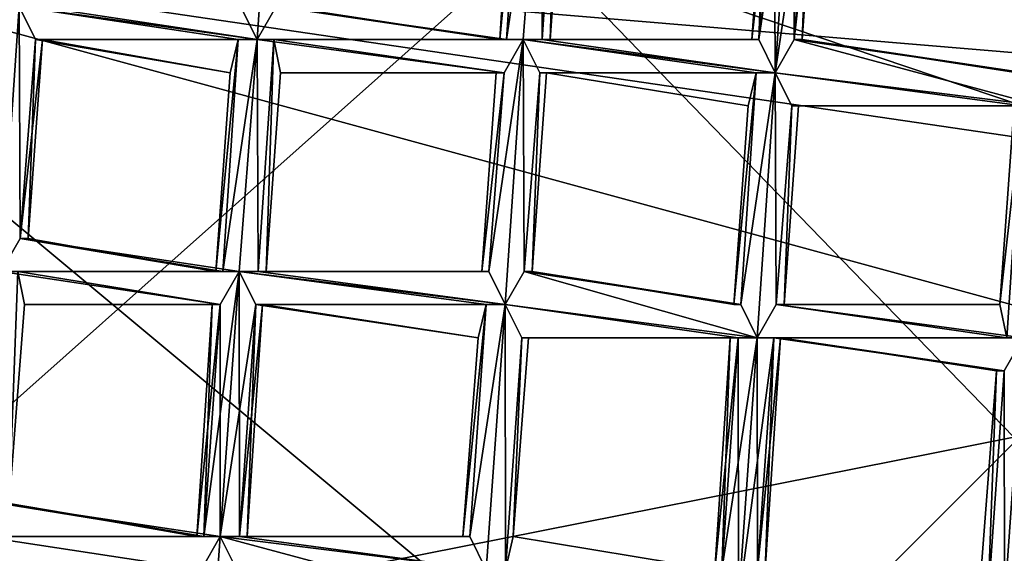
# Model space of a CAD drawing. Extents: x -86 to 88, y 12357 to 12600.
# Drawn here: x 1 to 4, y 12588 to 12590 of the extents above; entities that cross this region are included whole.
import ezdxf

# ---------------------------------------------------------------- set-up
doc = ezdxf.new("R2010")
doc.units = 0
doc.header["$MEASUREMENT"] = 0

msp = doc.modelspace()

# ---------------------------------------------------------------- linework, layer by layer
for points in [[(-10.3914, 12588.700195, 634.835022), (4.3074, 12594.799805, 634.835022), (-7.9527, 12576.5, 634.835022)], [(-4.303, 12594.799805, 634.835022), (4.3074, 12594.799805, 634.835022), (-10.3914, 12588.700195, 634.835022)], [(-7.9527, 12592.400391, 635.078003), (10.3959, 12588.700195, 635.078003), (-4.303, 12594.799805, 635.078003)], [(4.3074, 12594.799805, 634.835022), (7.9572, 12592.400391, 634.835022), (-7.9527, 12576.5, 634.835022)], [(-4.303, 12594.799805, 635.078003), (10.3959, 12588.700195, 635.078003), (4.3074, 12594.799805, 635.078003)], [(-10.3914, 12580.099609, 635.078003), (4.3074, 12574, 635.078003), (-7.9527, 12592.400391, 635.078003)], [(-7.9527, 12592.400391, 635.078003), (7.9572, 12576.5, 635.078003), (10.3959, 12588.700195, 635.078003)], [(4.3074, 12574, 635.078003), (7.9572, 12576.5, 635.078003), (-7.9527, 12592.400391, 635.078003)], [(-7.9527, 12576.5, 634.835022), (7.9572, 12592.400391, 634.835022), (10.3959, 12580.099609, 634.835022)], [(0, 12592.200195, 701.525024), (2.5846, 12590, 708.047974), (0, 12587.700195, 715.643982)], [(4.7651, 12589.599609, 713.409973), (4.0802, 12591.799805, 707.767029), (0, 12590, 715.176025)], [(4.0385, 12590.700195, 704.234985), (5.5472, 12589, 707.275024), (2.5846, 12590, 708.047974)], [(1.7552, 12589.700195, 575.830017), (1.7053, 12589.799805, 575.85199), (1.8093, 12590.5, 575.828979)], [(1.7053, 12589.799805, 575.960022), (1.7552, 12589.700195, 575.981995), (1.8093, 12590.5, 575.981018)], [(1.8127, 12589.799805, 575.85199), (1.7552, 12589.700195, 575.830017), (1.8093, 12590.5, 575.828979)], [(1.7552, 12589.700195, 575.981995), (1.8127, 12589.799805, 575.960022), (1.8093, 12590.5, 575.981018)], [(2.4874, 12589.700195, 575.906006), (2.5307, 12590.400391, 575.905029), (2.5545, 12590.400391, 575.851013)], [(2.508, 12589.700195, 575.85199), (2.4874, 12589.700195, 575.906006), (2.5545, 12590.400391, 575.851013)], [(2.4874, 12589.700195, 575.906006), (2.5545, 12590.400391, 575.958984), (2.5307, 12590.400391, 575.905029)], [(2.4874, 12589.700195, 575.906006), (2.508, 12589.700195, 575.960022), (2.5545, 12590.400391, 575.958984)], [(2.508, 12589.700195, 575.85199), (2.5545, 12590.400391, 575.851013), (2.612, 12590.400391, 575.828979)], [(2.5579, 12589.700195, 575.830017), (2.508, 12589.700195, 575.85199), (2.612, 12590.400391, 575.828979)], [(2.508, 12589.700195, 575.960022), (2.612, 12590.400391, 575.981018), (2.5545, 12590.400391, 575.958984)], [(2.508, 12589.700195, 575.960022), (2.5579, 12589.700195, 575.981995), (2.612, 12590.400391, 575.981018)], [(2.6154, 12589.700195, 575.85199), (2.5579, 12589.700195, 575.830017), (2.612, 12590.400391, 575.828979)], [(2.5579, 12589.700195, 575.981995), (2.6154, 12589.700195, 575.960022), (2.612, 12590.400391, 575.981018)], [(2.6154, 12589.700195, 575.85199), (2.612, 12590.400391, 575.828979), (2.6619, 12590.400391, 575.851013)], [(2.6154, 12589.700195, 575.960022), (2.6619, 12590.400391, 575.958984), (2.612, 12590.400391, 575.981018)], [(2.6393, 12589.700195, 575.906006), (2.6154, 12589.700195, 575.85199), (2.6619, 12590.400391, 575.851013)], [(2.6154, 12589.700195, 575.960022), (2.6393, 12589.700195, 575.906006), (2.6619, 12590.400391, 575.958984)], [(2.6393, 12589.700195, 575.906006), (2.6619, 12590.400391, 575.851013), (2.6826, 12590.299805, 575.905029)], [(2.6393, 12589.700195, 575.906006), (2.6826, 12590.299805, 575.905029), (2.6619, 12590.400391, 575.958984)], [(3.2685, 12589.700195, 575.85199), (3.315, 12590.299805, 575.851013), (3.3725, 12590.400391, 575.828979)], [(3.3184, 12589.599609, 575.830017), (3.2685, 12589.700195, 575.85199), (3.3725, 12590.400391, 575.828979)], [(3.3184, 12589.599609, 575.981995), (3.3725, 12590.400391, 575.981018), (3.315, 12590.299805, 575.958984)], [(3.3759, 12589.700195, 575.85199), (3.3184, 12589.599609, 575.830017), (3.3725, 12590.400391, 575.828979)], [(3.3184, 12589.599609, 575.981995), (3.4224, 12590.299805, 575.958984), (3.3725, 12590.400391, 575.981018)], [(3.3759, 12589.700195, 575.85199), (3.3725, 12590.400391, 575.828979), (3.4224, 12590.299805, 575.851013)], [(3.2479, 12589.700195, 575.906006), (3.2912, 12590.299805, 575.905029), (3.315, 12590.299805, 575.851013)], [(3.2685, 12589.700195, 575.85199), (3.2479, 12589.700195, 575.906006), (3.315, 12590.299805, 575.851013)], [(3.2479, 12589.700195, 575.906006), (3.2685, 12589.700195, 575.960022), (3.2912, 12590.299805, 575.905029)], [(3.2685, 12589.700195, 575.960022), (3.315, 12590.299805, 575.958984), (3.2912, 12590.299805, 575.905029)], [(3.2685, 12589.700195, 575.960022), (3.3184, 12589.599609, 575.981995), (3.315, 12590.299805, 575.958984)], [(3.3184, 12589.599609, 575.981995), (3.3759, 12589.700195, 575.960022), (3.4224, 12590.299805, 575.958984)], [(3.3997, 12589.700195, 575.906006), (3.3759, 12589.700195, 575.85199), (3.4224, 12590.299805, 575.851013)], [(3.3759, 12589.700195, 575.960022), (3.3997, 12589.700195, 575.906006), (3.443, 12590.299805, 575.905029)], [(3.3759, 12589.700195, 575.960022), (3.443, 12590.299805, 575.905029), (3.4224, 12590.299805, 575.958984)], [(3.3997, 12589.700195, 575.906006), (3.4224, 12590.299805, 575.851013), (3.443, 12590.299805, 575.905029)], [(0, 12587.700195, 715.643982), (2.5846, 12590, 708.047974), (4.0385, 12588.5, 711.237)], [(4.0802, 12586.599609, 721.408997), (0, 12590, 715.176025), (0, 12583.900391, 728.30603)], [(4.7651, 12588.700195, 715.752991), (0, 12590, 715.176025), (4.0802, 12586.599609, 721.408997)], [(4.0802, 12589.400391, 714.716003), (0, 12590, 715.176025), (4.7651, 12588.700195, 715.752991)], [(4.7651, 12589.599609, 713.409973), (0, 12590, 715.176025), (4.0802, 12589.400391, 714.716003)], [(2.5846, 12590, 708.047974), (5.5472, 12589, 707.275024), (4.0385, 12588.5, 711.237)], [(1.0404, 12589.099609, 575.853027), (0.9829, 12589, 575.830017), (1.037, 12589.799805, 575.830017)], [(0.9829, 12589, 575.982971), (1.0404, 12589.099609, 575.960022), (1.037, 12589.799805, 575.981995)], [(1.6977, 12589.700195, 575.85199), (1.0868, 12589.700195, 575.85199), (1.037, 12589.799805, 575.830017)], [(1.7552, 12589.700195, 575.830017), (1.037, 12589.799805, 575.830017), (1.0945, 12589.799805, 575.85199)], [(1.7552, 12589.700195, 575.830017), (1.6977, 12589.700195, 575.85199), (1.037, 12589.799805, 575.830017)], [(1.0404, 12589.099609, 575.853027), (1.037, 12589.799805, 575.830017), (1.0868, 12589.700195, 575.85199)], [(1.0404, 12589.099609, 575.960022), (1.0868, 12589.700195, 575.960022), (1.037, 12589.799805, 575.981995)], [(1.7552, 12589.700195, 575.981995), (1.037, 12589.799805, 575.981995), (1.0868, 12589.700195, 575.960022)], [(1.7552, 12589.700195, 575.981995), (1.7053, 12589.799805, 575.960022), (1.037, 12589.799805, 575.981995)], [(1.7053, 12589.799805, 575.85199), (1.7552, 12589.700195, 575.830017), (1.0945, 12589.799805, 575.85199)], [(2.508, 12589.700195, 575.85199), (1.7552, 12589.700195, 575.830017), (1.8127, 12589.799805, 575.85199)], [(2.508, 12589.700195, 575.960022), (1.8127, 12589.799805, 575.960022), (1.7552, 12589.700195, 575.981995)], [(2.4874, 12589.700195, 575.906006), (1.8127, 12589.799805, 575.85199), (1.8365, 12589.799805, 575.906006)], [(2.4874, 12589.700195, 575.906006), (2.508, 12589.700195, 575.85199), (1.8127, 12589.799805, 575.85199)], [(2.4874, 12589.700195, 575.906006), (1.8365, 12589.799805, 575.906006), (1.8127, 12589.799805, 575.960022)], [(2.508, 12589.700195, 575.960022), (2.4874, 12589.700195, 575.906006), (1.8127, 12589.799805, 575.960022)], [(1.0404, 12589.099609, 575.853027), (1.0868, 12589.700195, 575.85199), (1.1075, 12589.700195, 575.906006)], [(1.0642, 12589.099609, 575.906006), (1.0404, 12589.099609, 575.853027), (1.1075, 12589.700195, 575.906006)], [(1.0404, 12589.099609, 575.960022), (1.0642, 12589.099609, 575.906006), (1.0868, 12589.700195, 575.960022)], [(1.0642, 12589.099609, 575.906006), (1.1075, 12589.700195, 575.906006), (1.0868, 12589.700195, 575.960022)], [(1.6739, 12589.599609, 575.906006), (1.1075, 12589.700195, 575.906006), (1.0868, 12589.700195, 575.85199)], [(1.6977, 12589.700195, 575.85199), (1.6739, 12589.599609, 575.906006), (1.0868, 12589.700195, 575.85199)], [(1.6977, 12589.700195, 575.960022), (1.7552, 12589.700195, 575.981995), (1.0868, 12589.700195, 575.960022)], [(1.6739, 12589.599609, 575.906006), (1.0868, 12589.700195, 575.960022), (1.1075, 12589.700195, 575.906006)], [(1.6739, 12589.599609, 575.906006), (1.6977, 12589.700195, 575.960022), (1.0868, 12589.700195, 575.960022)], [(1.6306, 12589, 575.906006), (1.6739, 12589.599609, 575.906006), (1.6977, 12589.700195, 575.85199)], [(1.6512, 12589, 575.853027), (1.6306, 12589, 575.906006), (1.6977, 12589.700195, 575.85199)], [(1.6306, 12589, 575.906006), (1.6977, 12589.700195, 575.960022), (1.6739, 12589.599609, 575.906006)], [(1.6306, 12589, 575.906006), (1.6512, 12589, 575.960022), (1.6977, 12589.700195, 575.960022)], [(1.6512, 12589, 575.853027), (1.6977, 12589.700195, 575.85199), (1.7552, 12589.700195, 575.830017)], [(1.7011, 12589, 575.830017), (1.6512, 12589, 575.853027), (1.7552, 12589.700195, 575.830017)], [(1.6512, 12589, 575.960022), (1.7552, 12589.700195, 575.981995), (1.6977, 12589.700195, 575.960022)], [(1.6512, 12589, 575.960022), (1.7011, 12589, 575.982971), (1.7552, 12589.700195, 575.981995)], [(1.7586, 12589, 575.853027), (1.7011, 12589, 575.830017), (1.7552, 12589.700195, 575.830017)], [(1.7011, 12589, 575.982971), (1.7586, 12589, 575.960022), (1.7552, 12589.700195, 575.981995)], [(2.5579, 12589.700195, 575.830017), (1.8051, 12589.700195, 575.85199), (1.7552, 12589.700195, 575.830017)], [(2.508, 12589.700195, 575.85199), (2.5579, 12589.700195, 575.830017), (1.7552, 12589.700195, 575.830017)], [(1.7586, 12589, 575.853027), (1.7552, 12589.700195, 575.830017), (1.8051, 12589.700195, 575.85199)], [(1.7586, 12589, 575.960022), (1.8051, 12589.700195, 575.960022), (1.7552, 12589.700195, 575.981995)], [(2.5579, 12589.700195, 575.981995), (2.508, 12589.700195, 575.960022), (1.7552, 12589.700195, 575.981995)], [(2.5004, 12589.599609, 575.960022), (1.7552, 12589.700195, 575.981995), (1.8051, 12589.700195, 575.960022)], [(2.5004, 12589.599609, 575.960022), (2.5579, 12589.700195, 575.981995), (1.7552, 12589.700195, 575.981995)], [(1.7824, 12589, 575.906006), (1.7586, 12589, 575.853027), (1.8051, 12589.700195, 575.85199)], [(1.7586, 12589, 575.960022), (1.7824, 12589, 575.906006), (1.8051, 12589.700195, 575.960022)], [(1.7824, 12589, 575.906006), (1.8051, 12589.700195, 575.85199), (1.8257, 12589.599609, 575.906006)], [(1.7824, 12589, 575.906006), (1.8257, 12589.599609, 575.906006), (1.8051, 12589.700195, 575.960022)], [(2.5004, 12589.599609, 575.85199), (1.8257, 12589.599609, 575.906006), (1.8051, 12589.700195, 575.85199)], [(2.5579, 12589.700195, 575.830017), (2.5004, 12589.599609, 575.85199), (1.8051, 12589.700195, 575.85199)], [(2.5004, 12589.599609, 575.960022), (1.8051, 12589.700195, 575.960022), (1.8257, 12589.599609, 575.906006)], [(2.4539, 12589, 575.853027), (2.5004, 12589.599609, 575.85199), (2.5579, 12589.700195, 575.830017)], [(2.5038, 12588.900391, 575.830017), (2.4539, 12589, 575.853027), (2.5579, 12589.700195, 575.830017)], [(2.4539, 12589, 575.960022), (2.5579, 12589.700195, 575.981995), (2.5004, 12589.599609, 575.960022)], [(2.4539, 12589, 575.960022), (2.5038, 12588.900391, 575.982971), (2.5579, 12589.700195, 575.981995)], [(2.5613, 12589, 575.853027), (2.5038, 12588.900391, 575.830017), (2.5579, 12589.700195, 575.830017)], [(2.5038, 12588.900391, 575.982971), (2.5613, 12589, 575.960022), (2.5579, 12589.700195, 575.981995)], [(3.2609, 12589.599609, 575.85199), (2.6078, 12589.599609, 575.85199), (2.5579, 12589.700195, 575.830017)], [(3.3184, 12589.599609, 575.830017), (2.5579, 12589.700195, 575.830017), (2.6154, 12589.700195, 575.85199)], [(3.3184, 12589.599609, 575.830017), (3.2609, 12589.599609, 575.85199), (2.5579, 12589.700195, 575.830017)], [(2.5613, 12589, 575.853027), (2.5579, 12589.700195, 575.830017), (2.6078, 12589.599609, 575.85199)], [(2.5613, 12589, 575.960022), (2.6078, 12589.599609, 575.960022), (2.5579, 12589.700195, 575.981995)], [(3.2685, 12589.700195, 575.960022), (2.6154, 12589.700195, 575.960022), (2.5579, 12589.700195, 575.981995)], [(3.3184, 12589.599609, 575.981995), (2.5579, 12589.700195, 575.981995), (2.6078, 12589.599609, 575.960022)], [(3.3184, 12589.599609, 575.981995), (3.2685, 12589.700195, 575.960022), (2.5579, 12589.700195, 575.981995)], [(3.2685, 12589.700195, 575.85199), (2.6154, 12589.700195, 575.85199), (2.6393, 12589.700195, 575.906006)], [(3.2685, 12589.700195, 575.85199), (3.3184, 12589.599609, 575.830017), (2.6154, 12589.700195, 575.85199)], [(3.2479, 12589.700195, 575.906006), (2.6393, 12589.700195, 575.906006), (2.6154, 12589.700195, 575.960022)], [(3.2685, 12589.700195, 575.960022), (3.2479, 12589.700195, 575.906006), (2.6154, 12589.700195, 575.960022)], [(3.2479, 12589.700195, 575.906006), (3.2685, 12589.700195, 575.85199), (2.6393, 12589.700195, 575.906006)], [(4.1211, 12589.5, 575.830017), (3.3184, 12589.599609, 575.830017), (3.3759, 12589.700195, 575.85199)], [(4.1211, 12589.5, 575.981995), (3.3759, 12589.700195, 575.960022), (3.3184, 12589.599609, 575.981995)], [(4.0713, 12589.599609, 575.85199), (3.3759, 12589.700195, 575.85199), (3.3997, 12589.700195, 575.906006)], [(4.0713, 12589.599609, 575.85199), (4.1211, 12589.5, 575.830017), (3.3759, 12589.700195, 575.85199)], [(4.0713, 12589.599609, 575.960022), (3.3997, 12589.700195, 575.906006), (3.3759, 12589.700195, 575.960022)], [(4.1211, 12589.5, 575.981995), (4.0713, 12589.599609, 575.960022), (3.3759, 12589.700195, 575.960022)], [(4.0506, 12589.599609, 575.906006), (4.0713, 12589.599609, 575.85199), (3.3997, 12589.700195, 575.906006)], [(4.0713, 12589.599609, 575.960022), (4.0506, 12589.599609, 575.906006), (3.3997, 12589.700195, 575.906006)], [(2.5004, 12589.599609, 575.85199), (2.4766, 12589.599609, 575.906006), (1.8257, 12589.599609, 575.906006)], [(2.4766, 12589.599609, 575.906006), (2.5004, 12589.599609, 575.960022), (1.8257, 12589.599609, 575.906006)], [(2.4333, 12589, 575.906982), (2.4766, 12589.599609, 575.906006), (2.5004, 12589.599609, 575.85199)], [(2.4539, 12589, 575.853027), (2.4333, 12589, 575.906982), (2.5004, 12589.599609, 575.85199)], [(2.4333, 12589, 575.906982), (2.5004, 12589.599609, 575.960022), (2.4766, 12589.599609, 575.906006)], [(2.4333, 12589, 575.906982), (2.4539, 12589, 575.960022), (2.5004, 12589.599609, 575.960022)], [(2.5852, 12589, 575.906982), (2.5613, 12589, 575.853027), (2.6078, 12589.599609, 575.85199)], [(2.5613, 12589, 575.960022), (2.5852, 12589, 575.906982), (2.6078, 12589.599609, 575.960022)], [(2.5852, 12589, 575.906982), (2.6078, 12589.599609, 575.85199), (2.6285, 12589.599609, 575.906006)], [(2.5852, 12589, 575.906982), (2.6285, 12589.599609, 575.906006), (2.6078, 12589.599609, 575.960022)], [(3.2609, 12589.599609, 575.85199), (2.6285, 12589.599609, 575.906006), (2.6078, 12589.599609, 575.85199)], [(3.2609, 12589.599609, 575.960022), (2.6078, 12589.599609, 575.960022), (2.6285, 12589.599609, 575.906006)], [(3.2609, 12589.599609, 575.960022), (3.3184, 12589.599609, 575.981995), (2.6078, 12589.599609, 575.960022)], [(3.2609, 12589.599609, 575.85199), (3.2371, 12589.5, 575.906006), (2.6285, 12589.599609, 575.906006)], [(3.2371, 12589.5, 575.906006), (3.2609, 12589.599609, 575.960022), (2.6285, 12589.599609, 575.906006)], [(3.1938, 12588.900391, 575.906982), (3.2371, 12589.5, 575.906006), (3.2609, 12589.599609, 575.85199)], [(3.2144, 12588.900391, 575.853027), (3.1938, 12588.900391, 575.906982), (3.2609, 12589.599609, 575.85199)], [(3.1938, 12588.900391, 575.906982), (3.2609, 12589.599609, 575.960022), (3.2371, 12589.5, 575.906006)], [(3.1938, 12588.900391, 575.906982), (3.2144, 12588.900391, 575.960022), (3.2609, 12589.599609, 575.960022)], [(3.2144, 12588.900391, 575.853027), (3.2609, 12589.599609, 575.85199), (3.3184, 12589.599609, 575.830017)], [(3.2643, 12588.799805, 575.830994), (3.2144, 12588.900391, 575.853027), (3.3184, 12589.599609, 575.830017)], [(3.2144, 12588.900391, 575.960022), (3.3184, 12589.599609, 575.981995), (3.2609, 12589.599609, 575.960022)], [(3.2144, 12588.900391, 575.960022), (3.2643, 12588.799805, 575.982971), (3.3184, 12589.599609, 575.981995)], [(3.3218, 12588.900391, 575.853027), (3.2643, 12588.799805, 575.830994), (3.3184, 12589.599609, 575.830017)], [(3.2643, 12588.799805, 575.982971), (3.3218, 12588.900391, 575.960022), (3.3184, 12589.599609, 575.981995)], [(4.0636, 12589.5, 575.85199), (3.3683, 12589.5, 575.85199), (3.3184, 12589.599609, 575.830017)], [(4.1211, 12589.5, 575.830017), (4.0636, 12589.5, 575.85199), (3.3184, 12589.599609, 575.830017)], [(3.3218, 12588.900391, 575.853027), (3.3184, 12589.599609, 575.830017), (3.3683, 12589.5, 575.85199)], [(3.3218, 12588.900391, 575.960022), (3.3683, 12589.5, 575.960022), (3.3184, 12589.599609, 575.981995)], [(4.0636, 12589.5, 575.960022), (3.3184, 12589.599609, 575.981995), (3.3683, 12589.5, 575.960022)], [(4.0636, 12589.5, 575.960022), (4.1211, 12589.5, 575.981995), (3.3184, 12589.599609, 575.981995)], [(3.3456, 12588.900391, 575.906982), (3.3218, 12588.900391, 575.853027), (3.3683, 12589.5, 575.85199)], [(3.3218, 12588.900391, 575.960022), (3.3456, 12588.900391, 575.906982), (3.3683, 12589.5, 575.960022)], [(3.3456, 12588.900391, 575.906982), (3.3683, 12589.5, 575.85199), (3.3889, 12589.5, 575.906006)], [(3.3456, 12588.900391, 575.906982), (3.3889, 12589.5, 575.906006), (3.3683, 12589.5, 575.960022)], [(4.0398, 12589.5, 575.906006), (3.3889, 12589.5, 575.906006), (3.3683, 12589.5, 575.85199)], [(4.0636, 12589.5, 575.85199), (4.0398, 12589.5, 575.906006), (3.3683, 12589.5, 575.85199)], [(4.0398, 12589.5, 575.906006), (3.3683, 12589.5, 575.960022), (3.3889, 12589.5, 575.906006)], [(4.0398, 12589.5, 575.906006), (4.0636, 12589.5, 575.960022), (3.3683, 12589.5, 575.960022)], [(3.9965, 12588.900391, 575.906982), (4.0398, 12589.5, 575.906006), (4.0636, 12589.5, 575.85199)], [(4.0172, 12588.799805, 575.853027), (3.9965, 12588.900391, 575.906982), (4.0636, 12589.5, 575.85199)], [(3.9965, 12588.900391, 575.906982), (4.0636, 12589.5, 575.960022), (4.0398, 12589.5, 575.906006)], [(3.9965, 12588.900391, 575.906982), (4.0172, 12588.799805, 575.960022), (4.0636, 12589.5, 575.960022)], [(1.6512, 12589, 575.853027), (0.9829, 12589, 575.830017), (1.0404, 12589.099609, 575.853027)], [(1.7011, 12589, 575.982971), (1.0404, 12589.099609, 575.960022), (0.9829, 12589, 575.982971)], [(1.6306, 12589, 575.906006), (1.0404, 12589.099609, 575.853027), (1.0642, 12589.099609, 575.906006)], [(1.6306, 12589, 575.906006), (1.6512, 12589, 575.853027), (1.0404, 12589.099609, 575.853027)], [(1.6306, 12589, 575.906006), (1.0642, 12589.099609, 575.906006), (1.0404, 12589.099609, 575.960022)], [(1.6512, 12589, 575.960022), (1.6306, 12589, 575.906006), (1.0404, 12589.099609, 575.960022)], [(1.7011, 12589, 575.982971), (1.6512, 12589, 575.960022), (1.0404, 12589.099609, 575.960022)], [(1.7011, 12589, 575.830017), (1.0327, 12589, 575.853027), (0.9829, 12589, 575.830017)], [(1.6512, 12589, 575.853027), (1.7011, 12589, 575.830017), (0.9829, 12589, 575.830017)], [(1.6436, 12588.900391, 575.960022), (0.9829, 12589, 575.982971), (1.0327, 12589, 575.960022)], [(1.6436, 12588.900391, 575.960022), (1.7011, 12589, 575.982971), (0.9829, 12589, 575.982971)], [(1.0071, 12588.299805, 575.906982), (1.0327, 12589, 575.853027), (1.0534, 12588.900391, 575.906982)], [(1.0071, 12588.299805, 575.906982), (1.0534, 12588.900391, 575.906982), (1.0327, 12589, 575.960022)], [(1.6436, 12588.900391, 575.853027), (1.0534, 12588.900391, 575.906982), (1.0327, 12589, 575.853027)], [(1.7011, 12589, 575.830017), (1.6436, 12588.900391, 575.853027), (1.0327, 12589, 575.853027)], [(1.6436, 12588.900391, 575.960022), (1.0327, 12589, 575.960022), (1.0534, 12588.900391, 575.906982)], [(1.5941, 12588.200195, 575.853027), (1.6436, 12588.900391, 575.853027), (1.7011, 12589, 575.830017)], [(1.644, 12588.200195, 575.830994), (1.5941, 12588.200195, 575.853027), (1.7011, 12589, 575.830017)], [(1.644, 12588.200195, 575.982971), (1.7011, 12589, 575.982971), (1.6436, 12588.900391, 575.960022)], [(1.7015, 12588.200195, 575.853027), (1.644, 12588.200195, 575.830994), (1.7011, 12589, 575.830017)], [(1.644, 12588.200195, 575.982971), (1.751, 12588.900391, 575.960022), (1.7011, 12589, 575.982971)], [(2.4463, 12588.900391, 575.853027), (1.751, 12588.900391, 575.853027), (1.7011, 12589, 575.830017)], [(2.5038, 12588.900391, 575.830017), (1.7011, 12589, 575.830017), (1.7586, 12589, 575.853027)], [(2.5038, 12588.900391, 575.830017), (2.4463, 12588.900391, 575.853027), (1.7011, 12589, 575.830017)], [(1.7015, 12588.200195, 575.853027), (1.7011, 12589, 575.830017), (1.751, 12588.900391, 575.853027)], [(2.4539, 12589, 575.960022), (1.7586, 12589, 575.960022), (1.7011, 12589, 575.982971)], [(2.5038, 12588.900391, 575.982971), (1.7011, 12589, 575.982971), (1.751, 12588.900391, 575.960022)], [(2.5038, 12588.900391, 575.982971), (2.4539, 12589, 575.960022), (1.7011, 12589, 575.982971)], [(2.4539, 12589, 575.853027), (1.7586, 12589, 575.853027), (1.7824, 12589, 575.906006)], [(2.4539, 12589, 575.853027), (2.5038, 12588.900391, 575.830017), (1.7586, 12589, 575.853027)], [(2.4539, 12589, 575.960022), (1.7824, 12589, 575.906006), (1.7586, 12589, 575.960022)], [(2.4333, 12589, 575.906982), (2.4539, 12589, 575.853027), (1.7824, 12589, 575.906006)], [(2.4539, 12589, 575.960022), (2.4333, 12589, 575.906982), (1.7824, 12589, 575.906006)], [(3.2643, 12588.799805, 575.830994), (2.5038, 12588.900391, 575.830017), (2.5613, 12589, 575.853027)], [(3.2643, 12588.799805, 575.982971), (2.5613, 12589, 575.960022), (2.5038, 12588.900391, 575.982971)], [(3.2144, 12588.900391, 575.853027), (2.5613, 12589, 575.853027), (2.5852, 12589, 575.906982)], [(3.2144, 12588.900391, 575.853027), (3.2643, 12588.799805, 575.830994), (2.5613, 12589, 575.853027)], [(3.2144, 12588.900391, 575.960022), (2.5852, 12589, 575.906982), (2.5613, 12589, 575.960022)], [(3.2643, 12588.799805, 575.982971), (3.2144, 12588.900391, 575.960022), (2.5613, 12589, 575.960022)], [(3.1938, 12588.900391, 575.906982), (3.2144, 12588.900391, 575.853027), (2.5852, 12589, 575.906982)], [(3.2144, 12588.900391, 575.960022), (3.1938, 12588.900391, 575.906982), (2.5852, 12589, 575.906982)], [(1.6436, 12588.900391, 575.853027), (1.6197, 12588.900391, 575.906982), (1.0534, 12588.900391, 575.906982)], [(1.6197, 12588.900391, 575.906982), (1.6436, 12588.900391, 575.960022), (1.0534, 12588.900391, 575.906982)], [(1.5734, 12588.200195, 575.906982), (1.6197, 12588.900391, 575.906982), (1.6436, 12588.900391, 575.853027)], [(1.5941, 12588.200195, 575.853027), (1.5734, 12588.200195, 575.906982), (1.6436, 12588.900391, 575.853027)], [(1.5734, 12588.200195, 575.906982), (1.5941, 12588.200195, 575.960999), (1.6197, 12588.900391, 575.906982)], [(1.5941, 12588.200195, 575.960999), (1.6436, 12588.900391, 575.960022), (1.6197, 12588.900391, 575.906982)], [(1.5941, 12588.200195, 575.960999), (1.644, 12588.200195, 575.982971), (1.6436, 12588.900391, 575.960022)], [(1.644, 12588.200195, 575.982971), (1.7015, 12588.200195, 575.960999), (1.751, 12588.900391, 575.960022)], [(1.7253, 12588.200195, 575.906982), (1.7015, 12588.200195, 575.853027), (1.751, 12588.900391, 575.853027)], [(1.7015, 12588.200195, 575.960999), (1.7253, 12588.200195, 575.906982), (1.7716, 12588.900391, 575.906982)], [(1.7015, 12588.200195, 575.960999), (1.7716, 12588.900391, 575.906982), (1.751, 12588.900391, 575.960022)], [(1.7253, 12588.200195, 575.906982), (1.751, 12588.900391, 575.853027), (1.7716, 12588.900391, 575.906982)], [(2.4225, 12588.799805, 575.906982), (1.7716, 12588.900391, 575.906982), (1.751, 12588.900391, 575.853027)], [(2.4463, 12588.900391, 575.853027), (2.4225, 12588.799805, 575.906982), (1.751, 12588.900391, 575.853027)], [(2.4463, 12588.900391, 575.960022), (2.5038, 12588.900391, 575.982971), (1.751, 12588.900391, 575.960022)], [(2.4225, 12588.799805, 575.906982), (1.751, 12588.900391, 575.960022), (1.7716, 12588.900391, 575.906982)], [(2.4225, 12588.799805, 575.906982), (2.4463, 12588.900391, 575.960022), (1.751, 12588.900391, 575.960022)], [(2.3762, 12588.200195, 575.906982), (2.4225, 12588.799805, 575.906982), (2.4463, 12588.900391, 575.853027)], [(2.3968, 12588.200195, 575.853027), (2.3762, 12588.200195, 575.906982), (2.4463, 12588.900391, 575.853027)], [(2.3762, 12588.200195, 575.906982), (2.4463, 12588.900391, 575.960022), (2.4225, 12588.799805, 575.906982)], [(2.3762, 12588.200195, 575.906982), (2.3968, 12588.200195, 575.960999), (2.4463, 12588.900391, 575.960022)], [(2.3968, 12588.200195, 575.853027), (2.4463, 12588.900391, 575.853027), (2.5038, 12588.900391, 575.830017)], [(2.4467, 12588.099609, 575.830994), (2.3968, 12588.200195, 575.853027), (2.5038, 12588.900391, 575.830017)], [(2.3968, 12588.200195, 575.960999), (2.5038, 12588.900391, 575.982971), (2.4463, 12588.900391, 575.960022)], [(2.3968, 12588.200195, 575.960999), (2.4467, 12588.099609, 575.982971), (2.5038, 12588.900391, 575.982971)], [(2.5042, 12588.099609, 575.853027), (2.4467, 12588.099609, 575.830994), (2.5038, 12588.900391, 575.830017)], [(2.4467, 12588.099609, 575.982971), (2.5042, 12588.099609, 575.960999), (2.5038, 12588.900391, 575.982971)], [(3.2068, 12588.799805, 575.853027), (2.5537, 12588.799805, 575.853027), (2.5038, 12588.900391, 575.830017)], [(3.2643, 12588.799805, 575.830994), (3.2068, 12588.799805, 575.853027), (2.5038, 12588.900391, 575.830017)], [(2.5042, 12588.099609, 575.853027), (2.5038, 12588.900391, 575.830017), (2.5537, 12588.799805, 575.853027)], [(2.5042, 12588.099609, 575.960999), (2.5537, 12588.799805, 575.960022), (2.5038, 12588.900391, 575.982971)], [(3.2068, 12588.799805, 575.960999), (2.5038, 12588.900391, 575.982971), (2.5537, 12588.799805, 575.960022)], [(3.2068, 12588.799805, 575.960999), (3.2643, 12588.799805, 575.982971), (2.5038, 12588.900391, 575.982971)], [(4.067, 12588.799805, 575.830994), (3.2643, 12588.799805, 575.830994), (3.3218, 12588.900391, 575.853027)], [(4.0172, 12588.799805, 575.960022), (3.3218, 12588.900391, 575.960022), (3.2643, 12588.799805, 575.982971)], [(4.0172, 12588.799805, 575.853027), (4.067, 12588.799805, 575.830994), (3.3218, 12588.900391, 575.853027)], [(3.9965, 12588.900391, 575.906982), (3.3218, 12588.900391, 575.853027), (3.3456, 12588.900391, 575.906982)], [(3.9965, 12588.900391, 575.906982), (4.0172, 12588.799805, 575.853027), (3.3218, 12588.900391, 575.853027)], [(3.9965, 12588.900391, 575.906982), (3.3456, 12588.900391, 575.906982), (3.3218, 12588.900391, 575.960022)], [(4.0172, 12588.799805, 575.960022), (3.9965, 12588.900391, 575.906982), (3.3218, 12588.900391, 575.960022)], [(2.528, 12588.200195, 575.906982), (2.5042, 12588.099609, 575.853027), (2.5537, 12588.799805, 575.853027)], [(2.5042, 12588.099609, 575.960999), (2.528, 12588.200195, 575.906982), (2.5537, 12588.799805, 575.960022)], [(2.528, 12588.200195, 575.906982), (2.5537, 12588.799805, 575.853027), (2.5743, 12588.799805, 575.906982)], [(2.528, 12588.200195, 575.906982), (2.5743, 12588.799805, 575.906982), (2.5537, 12588.799805, 575.960022)], [(3.183, 12588.799805, 575.906982), (2.5743, 12588.799805, 575.906982), (2.5537, 12588.799805, 575.853027)], [(3.2068, 12588.799805, 575.853027), (3.183, 12588.799805, 575.906982), (2.5537, 12588.799805, 575.853027)], [(3.183, 12588.799805, 575.906982), (2.5537, 12588.799805, 575.960022), (2.5743, 12588.799805, 575.906982)], [(3.183, 12588.799805, 575.906982), (3.2068, 12588.799805, 575.960999), (2.5537, 12588.799805, 575.960022)], [(3.1367, 12588.099609, 575.906982), (3.183, 12588.799805, 575.906982), (3.2068, 12588.799805, 575.853027)], [(3.1573, 12588.099609, 575.853027), (3.1367, 12588.099609, 575.906982), (3.2068, 12588.799805, 575.853027)], [(3.1367, 12588.099609, 575.906982), (3.1573, 12588.099609, 575.960999), (3.183, 12588.799805, 575.906982)], [(3.1573, 12588.099609, 575.853027), (3.2068, 12588.799805, 575.853027), (3.2643, 12588.799805, 575.830994)], [(3.2072, 12588, 575.830994), (3.1573, 12588.099609, 575.853027), (3.2643, 12588.799805, 575.830994)], [(3.1573, 12588.099609, 575.960999), (3.2068, 12588.799805, 575.960999), (3.183, 12588.799805, 575.906982)], [(3.1573, 12588.099609, 575.960999), (3.2072, 12588, 575.982971), (3.2068, 12588.799805, 575.960999)], [(3.2072, 12588, 575.982971), (3.2643, 12588.799805, 575.982971), (3.2068, 12588.799805, 575.960999)], [(3.2647, 12588.099609, 575.853027), (3.2072, 12588, 575.830994), (3.2643, 12588.799805, 575.830994)], [(3.2072, 12588, 575.982971), (3.3142, 12588.799805, 575.960999), (3.2643, 12588.799805, 575.982971)], [(3.2072, 12588, 575.982971), (3.2647, 12588.099609, 575.960999), (3.3142, 12588.799805, 575.960999)], [(4.067, 12588.799805, 575.830994), (3.3142, 12588.799805, 575.853027), (3.2643, 12588.799805, 575.830994)], [(3.2647, 12588.099609, 575.853027), (3.2643, 12588.799805, 575.830994), (3.3142, 12588.799805, 575.853027)], [(4.067, 12588.799805, 575.982971), (3.2643, 12588.799805, 575.982971), (3.3142, 12588.799805, 575.960999)], [(4.067, 12588.799805, 575.982971), (4.0172, 12588.799805, 575.960022), (3.2643, 12588.799805, 575.982971)], [(3.2885, 12588.099609, 575.906982), (3.2647, 12588.099609, 575.853027), (3.3142, 12588.799805, 575.853027)], [(3.2647, 12588.099609, 575.960999), (3.2885, 12588.099609, 575.906982), (3.3348, 12588.799805, 575.906982)], [(3.2647, 12588.099609, 575.960999), (3.3348, 12588.799805, 575.906982), (3.3142, 12588.799805, 575.960999)], [(3.2885, 12588.099609, 575.906982), (3.3142, 12588.799805, 575.853027), (3.3348, 12588.799805, 575.906982)], [(4.0095, 12588.700195, 575.853027), (3.3348, 12588.799805, 575.906982), (3.3142, 12588.799805, 575.853027)], [(4.067, 12588.799805, 575.830994), (4.0095, 12588.700195, 575.853027), (3.3142, 12588.799805, 575.853027)], [(4.0095, 12588.700195, 575.960999), (3.3142, 12588.799805, 575.960999), (3.3348, 12588.799805, 575.906982)], [(4.0095, 12588.700195, 575.960999), (4.067, 12588.799805, 575.982971), (3.3142, 12588.799805, 575.960999)], [(4.0095, 12588.700195, 575.853027), (3.9857, 12588.700195, 575.906982), (3.3348, 12588.799805, 575.906982)], [(3.9857, 12588.700195, 575.906982), (4.0095, 12588.700195, 575.960999), (3.3348, 12588.799805, 575.906982)], [(4.0099, 12588, 575.830994), (4.0095, 12588.700195, 575.853027), (4.067, 12588.799805, 575.830994)], [(4.0099, 12588, 575.984009), (4.067, 12588.799805, 575.982971), (4.0095, 12588.700195, 575.960999)], [(3.96, 12588, 575.854004), (3.9394, 12588.099609, 575.906982), (3.9857, 12588.700195, 575.906982)], [(3.9394, 12588.099609, 575.906982), (3.96, 12588, 575.960999), (3.9857, 12588.700195, 575.906982)], [(3.96, 12588, 575.854004), (3.9857, 12588.700195, 575.906982), (4.0095, 12588.700195, 575.853027)], [(4.0099, 12588, 575.830994), (3.96, 12588, 575.854004), (4.0095, 12588.700195, 575.853027)], [(3.96, 12588, 575.960999), (4.0095, 12588.700195, 575.960999), (3.9857, 12588.700195, 575.906982)], [(3.96, 12588, 575.960999), (4.0099, 12588, 575.984009), (4.0095, 12588.700195, 575.960999)], [(0, 12587.700195, 715.643982), (4.0385, 12588.5, 711.237), (5.5472, 12586.5, 714.27002)], [(1.644, 12588.200195, 575.830994), (0.9257, 12588.200195, 575.830994), (0.9833, 12588.299805, 575.853027)], [(1.644, 12588.200195, 575.982971), (0.9833, 12588.299805, 575.960999), (0.9257, 12588.200195, 575.982971)], [(1.5941, 12588.200195, 575.853027), (0.9833, 12588.299805, 575.853027), (1.0071, 12588.299805, 575.906982)], [(1.5941, 12588.200195, 575.853027), (1.644, 12588.200195, 575.830994), (0.9833, 12588.299805, 575.853027)], [(1.5941, 12588.200195, 575.960999), (1.0071, 12588.299805, 575.906982), (0.9833, 12588.299805, 575.960999)], [(1.644, 12588.200195, 575.982971), (1.5941, 12588.200195, 575.960999), (0.9833, 12588.299805, 575.960999)], [(1.5734, 12588.200195, 575.906982), (1.5941, 12588.200195, 575.853027), (1.0071, 12588.299805, 575.906982)], [(1.5941, 12588.200195, 575.960999), (1.5734, 12588.200195, 575.906982), (1.0071, 12588.299805, 575.906982)], [(1.5865, 12588.099609, 575.853027), (0.9756, 12588.099609, 575.853027), (0.9257, 12588.200195, 575.830994)], [(1.644, 12588.200195, 575.830994), (1.5865, 12588.099609, 575.853027), (0.9257, 12588.200195, 575.830994)], [(1.5865, 12588.099609, 575.960999), (0.9257, 12588.200195, 575.982971), (0.9756, 12588.099609, 575.960999)], [(1.5865, 12588.099609, 575.960999), (1.644, 12588.200195, 575.982971), (0.9257, 12588.200195, 575.982971)], [(1.5869, 12587.400391, 575.83197), (1.5865, 12588.099609, 575.853027), (1.644, 12588.200195, 575.830994)], [(1.5869, 12587.400391, 575.984009), (1.644, 12588.200195, 575.982971), (1.5865, 12588.099609, 575.960999)], [(1.5869, 12587.400391, 575.83197), (1.644, 12588.200195, 575.830994), (1.6938, 12588.099609, 575.853027)], [(1.5869, 12587.400391, 575.984009), (1.6938, 12588.099609, 575.960999), (1.644, 12588.200195, 575.982971)], [(2.3892, 12588, 575.853027), (1.6938, 12588.099609, 575.853027), (1.644, 12588.200195, 575.830994)], [(2.4467, 12588.099609, 575.830994), (1.644, 12588.200195, 575.830994), (1.7015, 12588.200195, 575.853027)], [(2.4467, 12588.099609, 575.830994), (2.3892, 12588, 575.853027), (1.644, 12588.200195, 575.830994)], [(2.3968, 12588.200195, 575.960999), (1.7015, 12588.200195, 575.960999), (1.644, 12588.200195, 575.982971)], [(2.4467, 12588.099609, 575.982971), (1.644, 12588.200195, 575.982971), (1.6938, 12588.099609, 575.960999)], [(2.4467, 12588.099609, 575.982971), (2.3968, 12588.200195, 575.960999), (1.644, 12588.200195, 575.982971)], [(2.3968, 12588.200195, 575.853027), (1.7015, 12588.200195, 575.853027), (1.7253, 12588.200195, 575.906982)], [(2.3968, 12588.200195, 575.853027), (2.4467, 12588.099609, 575.830994), (1.7015, 12588.200195, 575.853027)], [(2.3762, 12588.200195, 575.906982), (1.7253, 12588.200195, 575.906982), (1.7015, 12588.200195, 575.960999)], [(2.3968, 12588.200195, 575.960999), (2.3762, 12588.200195, 575.906982), (1.7015, 12588.200195, 575.960999)], [(2.3762, 12588.200195, 575.906982), (2.3968, 12588.200195, 575.853027), (1.7253, 12588.200195, 575.906982)], [(3.1367, 12588.099609, 575.906982), (2.5042, 12588.099609, 575.853027), (2.528, 12588.200195, 575.906982)], [(3.1367, 12588.099609, 575.906982), (2.528, 12588.200195, 575.906982), (2.5042, 12588.099609, 575.960999)]]:
    msp.add_3dface(points)

doc.saveas('drawing.dxf')
